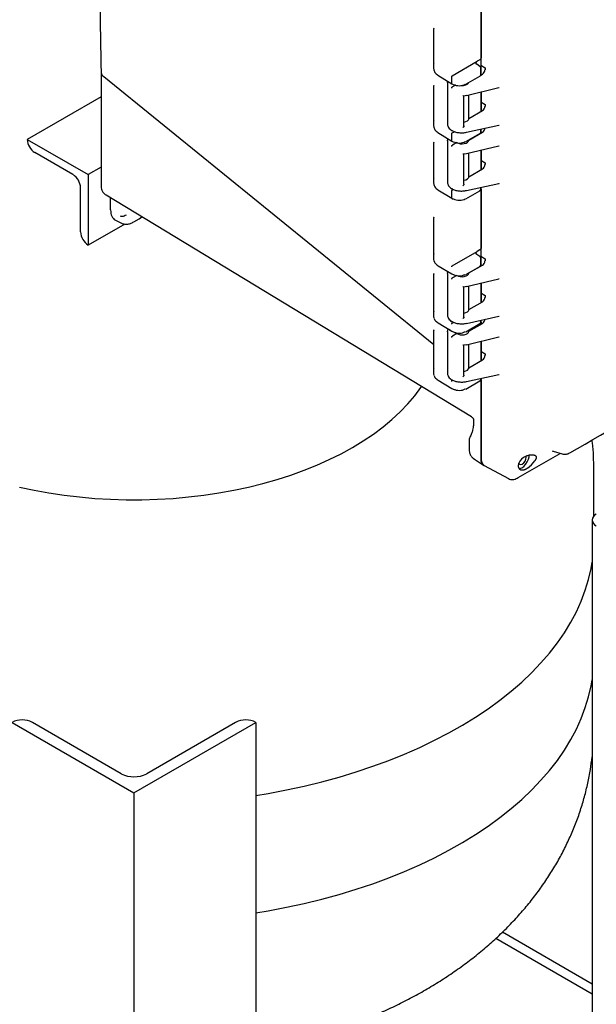
# Model space of a CAD drawing. Units: inches. Extents: x -3 to 341, y -4 to 264.
# Drawn here: x 230 to 240, y 175 to 192 of the extents above; entities that cross this region are included whole.
import ezdxf

# ---------------------------------------------------------------- set-up
doc = ezdxf.new("R2010")
doc.units = ezdxf.units.IN
doc.header["$MEASUREMENT"] = 0

msp = doc.modelspace()

# ---------------------------------------------------------------- linework, layer by layer
at = {"color": 7, "linetype": 'Continuous', "lineweight": 25}
for p, q in [((238.127, 192.87), (238.127, 191.704)), ((238.131, 192.806), (238.131, 191.836)), ((237.307, 191.741), (237.307, 192.34)), ((237.311, 191.727), (237.307, 191.741)), ((237.307, 191.641), (237.307, 191.741)), ((237.628, 191.522), (238.063, 191.773)), ((238.11, 191.683), (238.057, 191.721)), ((238.109, 191.8), (238.063, 191.773)), ((238.126, 191.544), (238.126, 191.655)), ((238.127, 191.704), (238.198, 191.659)), ((238.131, 191.537), (238.131, 191.702)), ((238.198, 191.659), (238.198, 191.624)), ((231.519, 191.576), (231.519, 189.602)), ((237.307, 186.844), (231.569, 191.503)), ((237.38, 191.532), (237.621, 191.382)), ((237.618, 191.389), (237.618, 191.504)), ((237.863, 191.373), (238.106, 191.513)), ((238.123, 191.532), (238.155, 191.551)), ((238.126, 191.541), (238.126, 191.545)), ((237.307, 190.745), (237.307, 191.347)), ((237.545, 191.404), (237.549, 191.427)), ((237.545, 191.407), (237.545, 190.679)), ((237.621, 191.383), (237.645, 191.37)), ((237.683, 191.359), (237.632, 191.33)), ((237.878, 191.18), (238.437, 191.315)), ((237.916, 191.403), (237.916, 191.404)), ((231.519, 191.156), (230.235, 190.414)), ((237.832, 191.175), (237.875, 191.183)), ((237.832, 190.647), (237.832, 191.174)), ((237.916, 190.767), (237.916, 191.189)), ((238.127, 191.24), (238.127, 191.067)), ((238.131, 191.241), (238.131, 190.901)), ((238.127, 191.067), (238.198, 191.022)), ((238.131, 190.902), (238.131, 191.065)), ((238.198, 191.022), (238.198, 190.989)), ((237.919, 190.779), (238.155, 190.915)), ((237.311, 190.73), (237.307, 190.745)), ((237.307, 190.645), (237.307, 190.745)), ((237.874, 190.538), (238.437, 190.662)), ((237.38, 190.535), (237.621, 190.386)), ((237.618, 190.393), (237.618, 190.508)), ((237.628, 190.526), (237.668, 190.549)), ((237.863, 190.377), (238.106, 190.517)), ((237.919, 190.402), (238.155, 190.538)), ((238.126, 190.548), (238.126, 190.594)), ((238.126, 190.545), (238.126, 190.549)), ((238.131, 190.524), (238.131, 190.595)), ((238.131, 190.544), (238.131, 190.524)), ((230.235, 190.414), (230.235, 190.414)), ((230.235, 190.414), (231.296, 189.802)), ((237.307, 189.748), (237.307, 190.357)), ((237.545, 190.391), (237.552, 190.424)), ((237.545, 190.395), (237.545, 189.666)), ((237.621, 190.386), (237.645, 190.374)), ((237.706, 190.36), (237.632, 190.317)), ((237.878, 190.168), (238.437, 190.303)), ((237.916, 190.391), (237.916, 190.407)), ((231.03, 189.802), (230.367, 190.185)), ((237.832, 190.162), (237.875, 190.17)), ((237.832, 189.635), (237.832, 190.162)), ((237.916, 189.755), (237.916, 190.177)), ((238.127, 190.228), (238.127, 190.055)), ((238.131, 190.229), (238.131, 189.889)), ((238.127, 190.055), (238.198, 190.009)), ((238.131, 189.889), (238.131, 190.052)), ((238.198, 190.009), (238.198, 189.976)), ((231.519, 189.931), (231.296, 189.802)), ((231.296, 189.802), (231.296, 188.577)), ((237.919, 189.766), (238.155, 189.903)), ((237.311, 189.734), (237.307, 189.748)), ((237.307, 189.649), (237.307, 189.748)), ((237.874, 189.526), (238.437, 189.65)), ((231.163, 188.807), (231.163, 189.572)), ((231.609, 189.443), (231.6, 189.451)), ((237.962, 185.591), (231.609, 189.443)), ((237.38, 189.539), (237.621, 189.39)), ((237.618, 189.397), (237.618, 189.511)), ((237.628, 189.53), (237.652, 189.543)), ((237.863, 189.381), (238.106, 189.521)), ((238.126, 189.552), (238.126, 189.581)), ((238.126, 189.548), (238.126, 189.553)), ((238.127, 189.581), (238.127, 188.381)), ((238.131, 189.548), (238.131, 188.529)), ((231.685, 189.188), (231.685, 189.398)), ((237.621, 189.39), (237.645, 189.377)), ((231.93, 188.943), (231.296, 188.577)), ((231.768, 189.011), (231.865, 188.961)), ((231.86, 188.964), (231.865, 188.962)), ((232.087, 188.98), (232.182, 189.034)), ((232.182, 189.034), (232.226, 189.069)), ((237.307, 188.429), (237.307, 189.056)), ((231.296, 188.577), (231.295, 188.577)), ((237.311, 188.415), (237.307, 188.429)), ((237.307, 188.329), (237.307, 188.429)), ((237.628, 188.215), (238.063, 188.466)), ((238.11, 188.376), (238.057, 188.414)), ((238.109, 188.493), (238.063, 188.466)), ((237.315, 188.299), (237.307, 188.329)), ((237.919, 188.091), (238.155, 188.227)), ((238.126, 188.237), (238.126, 188.348)), ((238.126, 188.234), (238.126, 188.238)), ((238.127, 188.381), (238.198, 188.335)), ((238.131, 188.213), (238.131, 188.378)), ((238.131, 188.233), (238.131, 188.213)), ((238.198, 188.335), (238.198, 188.301)), ((237.307, 187.433), (237.307, 188.073)), ((237.383, 188.218), (237.621, 188.075)), ((237.545, 188.081), (237.552, 188.114)), ((237.545, 188.084), (237.545, 187.356)), ((237.621, 188.076), (237.642, 188.064)), ((237.706, 188.049), (237.632, 188.006)), ((237.862, 188.066), (238.106, 188.206)), ((237.916, 188.08), (237.916, 188.097)), ((237.878, 187.857), (238.437, 187.992)), ((238.127, 187.917), (238.127, 187.744)), ((238.131, 187.918), (238.131, 187.578)), ((237.832, 187.851), (237.875, 187.859)), ((237.832, 187.324), (237.832, 187.851)), ((237.916, 187.444), (237.916, 187.866)), ((238.127, 187.744), (238.198, 187.698)), ((238.131, 187.578), (238.131, 187.741)), ((237.919, 187.456), (238.155, 187.592)), ((238.198, 187.698), (238.198, 187.666)), ((237.311, 187.418), (237.307, 187.433)), ((237.307, 187.333), (237.307, 187.433)), ((237.315, 187.303), (237.307, 187.333)), ((237.383, 187.222), (237.621, 187.079)), ((237.628, 187.219), (237.652, 187.232)), ((237.862, 187.07), (238.106, 187.21)), ((237.874, 187.215), (238.437, 187.339)), ((237.919, 187.078), (238.155, 187.215)), ((238.126, 187.241), (238.126, 187.27)), ((238.126, 187.238), (238.126, 187.242)), ((238.131, 187.201), (238.131, 187.272)), ((238.131, 187.237), (238.131, 187.2)), ((237.307, 186.437), (237.307, 187.093)), ((237.545, 187.068), (237.552, 187.101)), ((237.545, 187.072), (237.545, 186.343)), ((237.6, 187.092), (237.568, 187.108)), ((237.621, 187.079), (237.642, 187.067)), ((237.706, 187.037), (237.632, 186.994)), ((237.706, 187.037), (237.667, 187.057)), ((237.674, 187.059), (237.674, 187.054)), ((237.916, 187.067), (237.916, 187.1)), ((237.878, 186.844), (238.437, 186.98)), ((237.916, 186.432), (237.916, 186.853)), ((238.127, 186.905), (238.127, 186.731)), ((238.131, 186.905), (238.131, 186.565)), ((237.832, 186.839), (237.875, 186.847)), ((237.832, 186.312), (237.832, 186.838)), ((238.127, 186.731), (238.198, 186.686)), ((238.131, 186.566), (238.131, 186.729)), ((238.198, 186.686), (238.198, 186.653)), ((237.919, 186.443), (238.155, 186.579)), ((237.311, 186.422), (237.307, 186.437)), ((237.307, 186.337), (237.307, 186.437)), ((237.315, 186.307), (237.307, 186.337)), ((237.383, 186.225), (237.621, 186.083)), ((237.628, 186.223), (237.635, 186.227)), ((237.862, 186.073), (238.106, 186.214)), ((237.874, 186.202), (238.437, 186.326)), ((238.126, 186.245), (238.126, 186.258)), ((238.126, 186.241), (238.126, 186.246)), ((238.127, 186.258), (238.127, 184.858)), ((238.131, 186.241), (238.131, 184.86)), ((237.621, 186.083), (237.642, 186.071)), ((237.962, 185.591), (237.962, 185.596)), ((237.995, 185.556), (237.995, 185.438)), ((237.92, 185.173), (237.92, 185.023)), ((239.384, 184.991), (239.538, 184.943)), ((238, 184.862), (238.155, 184.762)), ((238.773, 184.531), (239.505, 184.954)), ((239.539, 184.947), (239.544, 184.946)), ((238.182, 184.74), (238.605, 184.514)), ((240.091, 183.864), (240.091, 184.682)), ((238.759, 184.524), (238.774, 184.532)), ((240.061, 183.795), (240.061, 166.648)), ((229.97, 180.274), (232.091, 179.05)), ((231.87, 179.381), (230.323, 180.274)), ((232.091, 179.05), (234.213, 180.274)), ((233.859, 180.274), (232.312, 179.381)), ((234.213, 180.274), (234.212, 180.274)), ((234.213, 180.274), (234.213, 163.127)), ((232.091, 179.05), (232.091, 161.902)), ((240.061, 175.723), (238.5, 176.624)), ((240.061, 175.547), (238.384, 176.515))]:
    msp.add_line(p, q, dxfattribs=at)
at = {"color": 7, "linetype": 'Continuous', "lineweight": 25, "flags": 128}
for points in [[(230.097, 184.368), (230.353, 184.313), (230.612, 184.266), (230.876, 184.227), (231.143, 184.195), (231.412, 184.171), (231.683, 184.155), (231.955, 184.147), (232.227, 184.147), (232.499, 184.155), (232.77, 184.171), (233.039, 184.195), (233.306, 184.227), (233.57, 184.266), (233.83, 184.313), (234.085, 184.368), (234.335, 184.43), (234.58, 184.499), (234.818, 184.575), (235.049, 184.659), (235.272, 184.748), (235.488, 184.845), (235.694, 184.947), (235.892, 185.055), (236.079, 185.169), (236.257, 185.289), (236.424, 185.413), (236.579, 185.542), (236.723, 185.675), (236.855, 185.813), (236.975, 185.954), (237.083, 186.098), (237.095, 186.117)], [(235.892, 185.055), (236.079, 185.169), (236.257, 185.289), (236.424, 185.413), (236.579, 185.542), (236.723, 185.675), (236.855, 185.813), (236.975, 185.954), (237.083, 186.098), (237.095, 186.117)], [(237.935, 185.231), (237.935, 185.23), (237.935, 185.23), (237.935, 185.23), (237.935, 185.23), (237.935, 185.23), (237.935, 185.23)], [(230.097, 184.368), (230.353, 184.313), (230.612, 184.266), (230.876, 184.227), (231.143, 184.195), (231.412, 184.171), (231.683, 184.155), (231.955, 184.147), (232.227, 184.147), (232.499, 184.155), (232.77, 184.171), (233.039, 184.195), (233.306, 184.227), (233.57, 184.266), (233.83, 184.313), (234.085, 184.368), (234.335, 184.43), (234.58, 184.499), (234.818, 184.575), (235.049, 184.659), (235.272, 184.748), (235.488, 184.845), (235.694, 184.947), (235.892, 185.055)], [(238.786, 184.775), (238.797, 184.764), (238.819, 184.759), (238.845, 184.768), (238.872, 184.789), (238.894, 184.819), (238.908, 184.853), (238.914, 184.887), (238.911, 184.907)], [(238.79, 184.692), (238.801, 184.693), (238.836, 184.704), (238.872, 184.727), (238.905, 184.762), (238.934, 184.804), (238.954, 184.85), (238.964, 184.895), (238.965, 184.924)], [(234.213, 179.004), (234.426, 179.04), (234.742, 179.1), (235.054, 179.167), (235.36, 179.242), (235.661, 179.324), (235.956, 179.413), (236.244, 179.51), (236.525, 179.613), (236.798, 179.723), (237.063, 179.839), (237.32, 179.962), (237.567, 180.09), (237.805, 180.225), (238.033, 180.365), (238.251, 180.51), (238.458, 180.661), (238.654, 180.816), (238.838, 180.976), (239.011, 181.14), (239.172, 181.308), (239.321, 181.48), (239.457, 181.656), (239.581, 181.834), (239.691, 182.015), (239.789, 182.199), (239.873, 182.385), (239.943, 182.573), (240, 182.762), (240.043, 182.953), (240.061, 183.059)], [(234.213, 179.004), (234.426, 179.04), (234.742, 179.1), (235.054, 179.167), (235.36, 179.242), (235.661, 179.324), (235.956, 179.413), (236.244, 179.51), (236.525, 179.613), (236.798, 179.723), (237.063, 179.839), (237.32, 179.962), (237.567, 180.09), (237.805, 180.225), (238.033, 180.365), (238.251, 180.51), (238.458, 180.661), (238.654, 180.816), (238.838, 180.976), (239.011, 181.14), (239.172, 181.308), (239.321, 181.48), (239.457, 181.656), (239.581, 181.834), (239.691, 182.015), (239.789, 182.199), (239.873, 182.385), (239.943, 182.573), (240, 182.762), (240.043, 182.953), (240.061, 183.059)], [(234.213, 176.963), (234.426, 176.998), (234.742, 177.058), (235.054, 177.126), (235.36, 177.201), (235.661, 177.283), (235.956, 177.372), (236.244, 177.468), (236.525, 177.572), (236.798, 177.681), (237.063, 177.798), (237.32, 177.92), (237.567, 178.049), (237.805, 178.183), (238.033, 178.323), (238.251, 178.469), (238.458, 178.619), (238.654, 178.775), (238.838, 178.935), (239.011, 179.099), (239.172, 179.267), (239.321, 179.439), (239.457, 179.614), (239.581, 179.793), (239.691, 179.974), (239.789, 180.158), (239.873, 180.344), (239.943, 180.532), (240, 180.721), (240.043, 180.912), (240.061, 181.017)], [(234.213, 176.963), (234.426, 176.998), (234.742, 177.058), (235.054, 177.126), (235.36, 177.201), (235.661, 177.283), (235.956, 177.372), (236.244, 177.468), (236.525, 177.572), (236.798, 177.681), (237.063, 177.798), (237.32, 177.92), (237.567, 178.049), (237.805, 178.183), (238.033, 178.323), (238.251, 178.469), (238.458, 178.619), (238.654, 178.775), (238.838, 178.935), (239.011, 179.099), (239.172, 179.267), (239.321, 179.439), (239.457, 179.614), (239.581, 179.793), (239.691, 179.974), (239.789, 180.158), (239.873, 180.344), (239.943, 180.532), (240, 180.721), (240.043, 180.912), (240.061, 181.017)]]:
    msp.add_lwpolyline(points, dxfattribs=at)
at = {"color": 7, "linetype": 'Continuous', "lineweight": 25}
for centre, radius, start, end in [((230.522, 190.427), 0.288, 182.6055, 237.3945), ((230.875, 189.559), 0.288, 2.6055, 57.3945), ((231.451, 188.82), 0.288, 182.6055, 237.3945), ((237.645, 186.078), 0.00761, 246.0875, 305.3629), ((237.859, 186.08), 0.00743, 235.3959, 294.6398), ((238.251, 184.844), 0.125, 173.5592, 236.5572), ((240.173, 183.795), 0.109, 110.7834, 249.2166), ((230.147, 179.933), 0.384, 62.6097, 117.3903), ((234.036, 179.933), 0.384, 62.6097, 117.3903), ((232.091, 179.808), 0.48, 242.6097, 297.3903)]:
    msp.add_arc(centre, radius, start, end, dxfattribs=at)
for centre, major_axis, ratio, start_param, end_param in [((238.155, 191.6), (0.03, 0.052), 0.577777, 3.927251, 5.497363), ((237.795, 191.424), (0.125, -0.003), 0.592198, 4.580142, 6.043315), ((238.155, 190.964), (0.0299, 0.0521), 0.578693, 3.924564, 5.493079), ((237.795, 190.793), (0.125, -0.01), 0.625176, 5.071296, 6.232221), ((238.155, 190.587), (0.03, 0.052), 0.577777, 3.927251, 5.497363), ((237.795, 190.411), (0.125, -0.003), 0.592198, 3.940782, 6.194076), ((238.155, 189.952), (0.0299, 0.0521), 0.578693, 3.924564, 5.493079), ((237.795, 189.781), (0.125, -0.01), 0.625176, 5.071296, 6.232221), ((231.953, 189.343), (0.19, 0.329), 0.576986, 2.356456, 3.167757), ((238.155, 188.276), (0.03, 0.052), 0.577777, 3.927251, 5.497363), ((237.795, 188.1), (0.125, -0.003), 0.592198, 3.940782, 6.194076), ((238.155, 187.641), (0.0299, 0.0521), 0.578693, 3.924564, 5.493079), ((237.795, 187.47), (0.125, -0.01), 0.625176, 5.071296, 6.232221), ((238.155, 187.264), (0.03, 0.052), 0.577777, 3.927251, 5.497363), ((237.795, 187.088), (0.125, -0.003), 0.592198, 3.940782, 6.194076), ((238.155, 186.629), (0.0299, 0.0521), 0.578693, 3.924564, 5.493079), ((237.795, 186.457), (0.125, -0.01), 0.625176, 5.071296, 6.232221), ((238.961, 184.782), (0.169, 0.082), 0.715211, 1.509852, 2.539811), ((238.96, 184.782), (0.13, 0.124), 0.285498, 4.281376, 5.311335)]:
    msp.add_ellipse(centre, major_axis=major_axis, ratio=ratio, start_param=start_param, end_param=end_param, dxfattribs=at)
for points, knots in [([(231.519, 201.426), (231.517, 201.295), (231.511, 201.026), (231.505, 200.633), (231.499, 200.261), (231.494, 199.931), (231.49, 199.643), (231.487, 199.383), (231.484, 199.139), (231.482, 198.897), (231.479, 198.655), (231.475, 198.195), (231.471, 197.519), (231.469, 196.735), (231.47, 196.06), (231.471, 195.502), (231.474, 194.965), (231.477, 194.57), (231.479, 194.298), (231.481, 194.128), (231.483, 193.932), (231.485, 193.708), (231.488, 193.457), (231.492, 193.16), (231.497, 192.813), (231.503, 192.413), (231.511, 191.996), (231.516, 191.712), (231.519, 191.574)], [0, 0, 0, 0, 0.039533, 0.081062, 0.118433, 0.151647, 0.180704, 0.205603, 0.230285, 0.254418, 0.278849, 0.303578, 0.393707, 0.484182, 0.541757, 0.59932, 0.654509, 0.705562, 0.720297, 0.737557, 0.757609, 0.780454, 0.806091, 0.83452, 0.871612, 0.912581, 0.95743, 1, 1, 1, 1]), ([(237.304, 192.347), (237.304, 192.347), (237.305, 192.346), (237.306, 192.344), (237.307, 192.341), (237.307, 192.34)], [0, 0, 0, 0, 0.023579, 0.502457, 1, 1, 1, 1]), ([(238.131, 191.836), (238.13, 191.835), (238.13, 191.831), (238.129, 191.824), (238.125, 191.815), (238.119, 191.808), (238.114, 191.803), (238.111, 191.801), (238.109, 191.8)], [0, 0, 0, 0, 0.141094, 0.271841, 0.499983, 0.728135, 0.858654, 1, 1, 1, 1]), ([(238.052, 191.718), (238.048, 191.727), (238.041, 191.741), (238.046, 191.761), (238.057, 191.769), (238.063, 191.773)], [0, 0, 0, 0, 0.479782, 0.745938, 1, 1, 1, 1]), ([(238.058, 191.72), (238.055, 191.723), (238.05, 191.727), (238.048, 191.731), (238.048, 191.731)], [0, 0, 0, 0, 0.773761, 1, 1, 1, 1]), ([(238.126, 191.653), (238.126, 191.656), (238.126, 191.662), (238.122, 191.67), (238.117, 191.677), (238.112, 191.682), (238.109, 191.684)], [0, 0, 0, 0, 0.253823, 0.506661, 0.756227, 1, 1, 1, 1]), ([(231.52, 191.574), (231.522, 191.561), (231.524, 191.548), (231.532, 191.537), (231.532, 191.537), (231.532, 191.537), (231.532, 191.537), (231.532, 191.537), (231.532, 191.536), (231.532, 191.536), (231.532, 191.536), (231.532, 191.536), (231.532, 191.536), (231.532, 191.536), (231.533, 191.535), (231.534, 191.534), (231.536, 191.531), (231.54, 191.526), (231.55, 191.515), (231.562, 191.508), (231.569, 191.503)], [0, 0, 0, 0, 0.485988, 0.485992, 0.486, 0.486016, 0.486047, 0.48611, 0.486236, 0.486487, 0.486989, 0.487994, 0.490004, 0.494023, 0.502061, 0.518139, 0.550292, 0.614594, 0.743162, 1, 1, 1, 1]), ([(237.308, 191.637), (237.309, 191.627), (237.311, 191.607), (237.326, 191.58), (237.348, 191.553), (237.369, 191.539), (237.38, 191.532)], [0, 0, 0, 0, 0.251144, 0.501627, 0.751294, 1, 1, 1, 1]), ([(237.618, 191.504), (237.618, 191.505), (237.618, 191.509), (237.621, 191.514), (237.624, 191.519), (237.627, 191.521), (237.628, 191.522)], [0, 0, 0, 0, 0.25001, 0.5, 0.74999, 1, 1, 1, 1]), ([(238.105, 191.513), (238.108, 191.515), (238.115, 191.519), (238.121, 191.527), (238.125, 191.534), (238.125, 191.538), (238.125, 191.539)], [0, 0, 0, 0, 0.288725, 0.585295, 0.886479, 1, 1, 1, 1]), ([(237.304, 191.354), (237.304, 191.354), (237.305, 191.353), (237.306, 191.351), (237.307, 191.348), (237.307, 191.347)], [0, 0, 0, 0, 0.025875, 0.503651, 1, 1, 1, 1]), ([(237.621, 191.382), (237.621, 191.382), (237.62, 191.383), (237.618, 191.385), (237.618, 191.388), (237.618, 191.389)], [0, 0, 0, 0, 0.021612, 0.510792, 1, 1, 1, 1]), ([(237.618, 191.305), (237.618, 191.308), (237.618, 191.312), (237.621, 191.318), (237.624, 191.323), (237.627, 191.327), (237.63, 191.329), (237.632, 191.33)], [0, 0, 0, 0, 0.249721, 0.499373, 0.628748, 0.757106, 1, 1, 1, 1]), ([(237.652, 191.371), (237.667, 191.364), (237.697, 191.351), (237.754, 191.347), (237.811, 191.353), (237.841, 191.367), (237.855, 191.374)], [0, 0, 0, 0, 0.250508, 0.501054, 0.751134, 1, 1, 1, 1]), ([(238.439, 191.316), (238.44, 191.316), (238.442, 191.316), (238.442, 191.316), (238.442, 191.316)], [0, 0, 0, 0, 0.703718, 1, 1, 1, 1]), ([(237.814, 191.178), (237.816, 191.177), (237.821, 191.174), (237.826, 191.172), (237.829, 191.171), (237.831, 191.172), (237.832, 191.173), (237.832, 191.174), (237.832, 191.175)], [0, 0, 0, 0, 0.247821, 0.496504, 0.641984, 0.772911, 0.891331, 1, 1, 1, 1]), ([(237.308, 190.64), (237.309, 190.631), (237.311, 190.611), (237.326, 190.583), (237.348, 190.557), (237.369, 190.543), (237.38, 190.535)], [0, 0, 0, 0, 0.251141, 0.501622, 0.751291, 1, 1, 1, 1]), ([(237.546, 190.677), (237.546, 190.668), (237.546, 190.659), (237.55, 190.651), (237.55, 190.651)], [0, 0, 0, 0, 0.982497, 1, 1, 1, 1]), ([(237.55, 190.651), (237.554, 190.641), (237.563, 190.62), (237.588, 190.591), (237.612, 190.575), (237.623, 190.567)], [0, 0, 0, 0, 0.332369, 0.667552, 1, 1, 1, 1]), ([(237.832, 190.648), (237.832, 190.647), (237.832, 190.645), (237.831, 190.642), (237.829, 190.638), (237.826, 190.632), (237.821, 190.626), (237.816, 190.622), (237.814, 190.621)], [0, 0, 0, 0, 0.10868, 0.2271037, 0.358027, 0.5034971, 0.7521792, 1, 1, 1, 1]), ([(238.439, 190.663), (238.441, 190.663), (238.443, 190.663), (238.442, 190.663), (238.442, 190.663)], [0, 0, 0, 0, 0.81672, 1, 1, 1, 1]), ([(237.618, 190.577), (237.618, 190.575), (237.618, 190.571), (237.621, 190.569), (237.622, 190.568)], [0, 0, 0, 0, 0.500051, 1, 1, 1, 1]), ([(237.618, 190.508), (237.618, 190.509), (237.618, 190.513), (237.621, 190.518), (237.624, 190.523), (237.627, 190.525), (237.628, 190.526)], [0, 0, 0, 0, 0.25001, 0.5, 0.74999, 1, 1, 1, 1]), ([(237.621, 190.568), (237.638, 190.56), (237.674, 190.543), (237.74, 190.531), (237.811, 190.528), (237.856, 190.535), (237.878, 190.539)], [0, 0, 0, 0, 0.250567, 0.500673, 0.750438, 1, 1, 1, 1]), ([(238.105, 190.517), (238.108, 190.519), (238.115, 190.523), (238.121, 190.531), (238.125, 190.538), (238.125, 190.542), (238.125, 190.543)], [0, 0, 0, 0, 0.288725, 0.585295, 0.886479, 1, 1, 1, 1]), ([(237.304, 190.364), (237.304, 190.364), (237.305, 190.363), (237.306, 190.361), (237.307, 190.359), (237.307, 190.357)], [0, 0, 0, 0, 0.028387, 0.504958, 1, 1, 1, 1]), ([(237.552, 190.429), (237.552, 190.428), (237.552, 190.426), (237.552, 190.425), (237.552, 190.424)], [0, 0, 0, 0, 0.814094, 1, 1, 1, 1]), ([(237.621, 190.386), (237.621, 190.386), (237.62, 190.387), (237.618, 190.389), (237.618, 190.392), (237.618, 190.393)], [0, 0, 0, 0, 0.021612, 0.510792, 1, 1, 1, 1]), ([(237.618, 190.293), (237.618, 190.295), (237.618, 190.3), (237.621, 190.306), (237.624, 190.31), (237.627, 190.314), (237.63, 190.316), (237.632, 190.317)], [0, 0, 0, 0, 0.2497208, 0.4993728, 0.6287482, 0.7571062, 1, 1, 1, 1]), ([(237.652, 190.374), (237.667, 190.368), (237.697, 190.355), (237.754, 190.35), (237.811, 190.357), (237.841, 190.371), (237.855, 190.377)], [0, 0, 0, 0, 0.2505081, 0.5010544, 0.7511343, 1, 1, 1, 1]), ([(238.439, 190.303), (238.44, 190.303), (238.442, 190.304), (238.442, 190.304), (238.442, 190.304)], [0, 0, 0, 0, 0.697153, 1, 1, 1, 1]), ([(237.814, 190.165), (237.816, 190.164), (237.821, 190.161), (237.826, 190.159), (237.829, 190.159), (237.831, 190.159), (237.832, 190.16), (237.832, 190.162), (237.832, 190.162)], [0, 0, 0, 0, 0.247821, 0.496504, 0.641984, 0.772911, 0.891331, 1, 1, 1, 1]), ([(231.519, 189.603), (231.52, 189.593), (231.521, 189.568), (231.533, 189.528), (231.558, 189.484), (231.586, 189.461), (231.601, 189.449)], [0, 0, 0, 0, 0.177253, 0.405711, 0.683304, 1, 1, 1, 1]), ([(237.308, 189.644), (237.309, 189.635), (237.311, 189.615), (237.326, 189.587), (237.348, 189.561), (237.369, 189.547), (237.38, 189.539)], [0, 0, 0, 0, 0.251141, 0.501622, 0.751291, 1, 1, 1, 1]), ([(237.546, 189.664), (237.546, 189.656), (237.546, 189.647), (237.55, 189.639), (237.55, 189.638)], [0, 0, 0, 0, 0.982497, 1, 1, 1, 1]), ([(237.55, 189.638), (237.554, 189.628), (237.563, 189.607), (237.588, 189.578), (237.612, 189.562), (237.623, 189.555)], [0, 0, 0, 0, 0.332369, 0.667552, 1, 1, 1, 1]), ([(237.832, 189.636), (237.832, 189.635), (237.832, 189.633), (237.831, 189.629), (237.829, 189.625), (237.826, 189.62), (237.821, 189.614), (237.816, 189.61), (237.814, 189.608)], [0, 0, 0, 0, 0.10868, 0.227104, 0.358027, 0.503497, 0.752179, 1, 1, 1, 1]), ([(238.439, 189.65), (238.441, 189.65), (238.443, 189.65), (238.442, 189.651), (238.442, 189.651)], [0, 0, 0, 0, 0.81672, 1, 1, 1, 1]), ([(237.618, 189.564), (237.618, 189.562), (237.618, 189.558), (237.621, 189.556), (237.622, 189.555)], [0, 0, 0, 0, 0.500062, 1, 1, 1, 1]), ([(237.618, 189.511), (237.618, 189.513), (237.618, 189.516), (237.621, 189.522), (237.624, 189.527), (237.627, 189.529), (237.628, 189.53)], [0, 0, 0, 0, 0.25001, 0.5, 0.74999, 1, 1, 1, 1]), ([(237.621, 189.556), (237.638, 189.548), (237.674, 189.531), (237.74, 189.518), (237.811, 189.515), (237.856, 189.523), (237.878, 189.527)], [0, 0, 0, 0, 0.250567, 0.5006729, 0.7504379, 1, 1, 1, 1]), ([(238.105, 189.521), (238.108, 189.523), (238.115, 189.527), (238.121, 189.535), (238.125, 189.542), (238.125, 189.546), (238.125, 189.547)], [0, 0, 0, 0, 0.288725, 0.585295, 0.886479, 1, 1, 1, 1]), ([(237.621, 189.39), (237.621, 189.39), (237.62, 189.39), (237.618, 189.393), (237.618, 189.396), (237.618, 189.397)], [0, 0, 0, 0, 0.021612, 0.510792, 1, 1, 1, 1]), ([(237.652, 189.378), (237.667, 189.372), (237.697, 189.359), (237.754, 189.354), (237.811, 189.361), (237.841, 189.374), (237.855, 189.381)], [0, 0, 0, 0, 0.250508, 0.501054, 0.751134, 1, 1, 1, 1]), ([(231.957, 189.099), (231.932, 189.086), (231.894, 189.067), (231.864, 189.075), (231.855, 189.078)], [0, 0, 0, 0, 0.66734, 1, 1, 1, 1]), ([(231.861, 188.963), (231.878, 188.956), (231.911, 188.941), (231.968, 188.939), (232.029, 188.95), (232.068, 188.97), (232.087, 188.98)], [0, 0, 0, 0, 0.254015, 0.506692, 0.756025, 1, 1, 1, 1]), ([(237.304, 189.063), (237.304, 189.063), (237.305, 189.062), (237.306, 189.059), (237.307, 189.057), (237.307, 189.056)], [0, 0, 0, 0, 0.03203, 0.506855, 1, 1, 1, 1]), ([(238.052, 188.411), (238.048, 188.42), (238.041, 188.434), (238.046, 188.454), (238.057, 188.462), (238.063, 188.466)], [0, 0, 0, 0, 0.479782, 0.745938, 1, 1, 1, 1]), ([(238.058, 188.413), (238.055, 188.416), (238.05, 188.42), (238.048, 188.424), (238.048, 188.424)], [0, 0, 0, 0, 0.7665257, 1, 1, 1, 1]), ([(238.131, 188.529), (238.13, 188.528), (238.13, 188.524), (238.129, 188.517), (238.125, 188.508), (238.119, 188.501), (238.114, 188.496), (238.111, 188.494), (238.109, 188.493)], [0, 0, 0, 0, 0.141094, 0.271841, 0.499983, 0.728135, 0.858654, 1, 1, 1, 1]), ([(237.314, 188.294), (237.318, 188.285), (237.326, 188.266), (237.35, 188.24), (237.372, 188.225), (237.383, 188.218)], [0, 0, 0, 0, 0.324767, 0.663046, 1, 1, 1, 1]), ([(238.105, 188.206), (238.108, 188.208), (238.115, 188.212), (238.121, 188.22), (238.125, 188.227), (238.125, 188.231), (238.125, 188.232)], [0, 0, 0, 0, 0.288725, 0.585295, 0.886479, 1, 1, 1, 1]), ([(238.126, 188.346), (238.126, 188.349), (238.126, 188.355), (238.122, 188.363), (238.117, 188.37), (238.112, 188.375), (238.109, 188.377)], [0, 0, 0, 0, 0.253823, 0.506661, 0.756227, 1, 1, 1, 1]), ([(237.304, 188.08), (237.304, 188.08), (237.305, 188.079), (237.306, 188.076), (237.307, 188.074), (237.307, 188.073)], [0, 0, 0, 0, 0.034547, 0.508168, 1, 1, 1, 1]), ([(237.552, 188.117), (237.552, 188.116), (237.552, 188.115), (237.552, 188.114), (237.552, 188.114)], [0, 0, 0, 0, 0.7371949, 1, 1, 1, 1]), ([(237.618, 188.197), (237.618, 188.198), (237.618, 188.2), (237.619, 188.203), (237.62, 188.206), (237.622, 188.209), (237.625, 188.213), (237.627, 188.214), (237.628, 188.215)], [0, 0, 0, 0, 0.155026, 0.301541, 0.439538, 0.569013, 0.801397, 1, 1, 1, 1]), ([(237.621, 188.076), (237.621, 188.076), (237.62, 188.076), (237.619, 188.077), (237.618, 188.08), (237.618, 188.081), (237.618, 188.082)], [0, 0, 0, 0, 0.131897, 0.404447, 0.693819, 1, 1, 1, 1]), ([(237.65, 188.064), (237.665, 188.058), (237.695, 188.045), (237.753, 188.039), (237.81, 188.046), (237.84, 188.06), (237.855, 188.066)], [0, 0, 0, 0, 0.250516, 0.501085, 0.751173, 1, 1, 1, 1]), ([(237.618, 187.982), (237.618, 187.984), (237.618, 187.989), (237.621, 187.995), (237.624, 187.999), (237.627, 188.003), (237.63, 188.005), (237.632, 188.006)], [0, 0, 0, 0, 0.249721, 0.499373, 0.628748, 0.757106, 1, 1, 1, 1]), ([(238.439, 187.993), (238.44, 187.993), (238.442, 187.993), (238.442, 187.993), (238.442, 187.993)], [0, 0, 0, 0, 0.697153, 1, 1, 1, 1]), ([(237.814, 187.855), (237.816, 187.853), (237.821, 187.85), (237.826, 187.848), (237.829, 187.848), (237.831, 187.848), (237.832, 187.849), (237.832, 187.851), (237.832, 187.851)], [0, 0, 0, 0, 0.247821, 0.496504, 0.641984, 0.772911, 0.891331, 1, 1, 1, 1]), ([(239.671, 184.961), (240.389, 185.374), (241.954, 186.277), (243.519, 187.18), (244.367, 187.67)], [0, 0, 0, 0, 0.45822, 1, 1, 1, 1]), ([(237.314, 187.298), (237.318, 187.288), (237.326, 187.27), (237.35, 187.244), (237.372, 187.229), (237.383, 187.222)], [0, 0, 0, 0, 0.324767, 0.663046, 1, 1, 1, 1]), ([(237.546, 187.354), (237.546, 187.345), (237.546, 187.336), (237.55, 187.328), (237.55, 187.328)], [0, 0, 0, 0, 0.9824965, 1, 1, 1, 1]), ([(237.55, 187.328), (237.554, 187.317), (237.563, 187.296), (237.588, 187.267), (237.612, 187.252), (237.623, 187.244)], [0, 0, 0, 0, 0.332369, 0.667552, 1, 1, 1, 1]), ([(237.618, 187.254), (237.618, 187.252), (237.618, 187.248), (237.621, 187.246), (237.622, 187.244)], [0, 0, 0, 0, 0.500051, 1, 1, 1, 1]), ([(237.618, 187.201), (237.618, 187.202), (237.618, 187.204), (237.619, 187.207), (237.62, 187.21), (237.622, 187.213), (237.625, 187.217), (237.627, 187.218), (237.628, 187.219)], [0, 0, 0, 0, 0.155026, 0.301541, 0.439538, 0.569013, 0.801397, 1, 1, 1, 1]), ([(237.621, 187.245), (237.638, 187.237), (237.674, 187.22), (237.74, 187.208), (237.811, 187.205), (237.856, 187.212), (237.878, 187.216)], [0, 0, 0, 0, 0.250567, 0.500673, 0.750438, 1, 1, 1, 1]), ([(237.832, 187.325), (237.832, 187.324), (237.832, 187.322), (237.831, 187.318), (237.829, 187.314), (237.826, 187.309), (237.821, 187.303), (237.816, 187.299), (237.814, 187.297)], [0, 0, 0, 0, 0.10868, 0.227104, 0.358027, 0.503497, 0.752179, 1, 1, 1, 1]), ([(238.105, 187.21), (238.108, 187.212), (238.115, 187.216), (238.121, 187.224), (238.125, 187.231), (238.125, 187.235), (238.125, 187.236)], [0, 0, 0, 0, 0.288725, 0.585295, 0.886479, 1, 1, 1, 1]), ([(238.439, 187.339), (238.441, 187.339), (238.443, 187.339), (238.442, 187.34), (238.442, 187.34)], [0, 0, 0, 0, 0.823821, 1, 1, 1, 1]), ([(237.304, 187.1), (237.304, 187.1), (237.305, 187.099), (237.306, 187.096), (237.307, 187.094), (237.307, 187.093)], [0, 0, 0, 0, 0.0374, 0.509659, 1, 1, 1, 1]), ([(237.568, 187.108), (237.566, 187.109), (237.561, 187.111), (237.556, 187.11), (237.553, 187.107), (237.552, 187.103), (237.552, 187.101), (237.552, 187.101)], [0, 0, 0, 0, 0.303037, 0.5750111, 0.7703015, 0.9662758, 1, 1, 1, 1]), ([(237.621, 187.079), (237.621, 187.08), (237.62, 187.08), (237.619, 187.081), (237.618, 187.083), (237.618, 187.085), (237.618, 187.086)], [0, 0, 0, 0, 0.131897, 0.404447, 0.693819, 1, 1, 1, 1]), ([(237.65, 187.068), (237.665, 187.062), (237.695, 187.048), (237.753, 187.043), (237.81, 187.05), (237.84, 187.063), (237.855, 187.07)], [0, 0, 0, 0, 0.250516, 0.5010854, 0.7511727, 1, 1, 1, 1]), ([(237.618, 186.969), (237.618, 186.972), (237.618, 186.976), (237.621, 186.982), (237.624, 186.987), (237.627, 186.991), (237.63, 186.993), (237.632, 186.994)], [0, 0, 0, 0, 0.249725, 0.499372, 0.628747, 0.757104, 1, 1, 1, 1]), ([(238.439, 186.98), (238.44, 186.98), (238.442, 186.98), (238.442, 186.981), (238.442, 186.981)], [0, 0, 0, 0, 0.697153, 1, 1, 1, 1]), ([(237.814, 186.842), (237.816, 186.841), (237.821, 186.838), (237.826, 186.836), (237.829, 186.835), (237.831, 186.836), (237.832, 186.837), (237.832, 186.838), (237.832, 186.839)], [0, 0, 0, 0, 0.2478212, 0.4965037, 0.6419841, 0.7729113, 0.8913314, 1, 1, 1, 1]), ([(237.546, 186.341), (237.546, 186.332), (237.546, 186.324), (237.55, 186.315), (237.55, 186.315)], [0, 0, 0, 0, 0.982497, 1, 1, 1, 1]), ([(237.314, 186.301), (237.318, 186.292), (237.326, 186.274), (237.35, 186.247), (237.372, 186.233), (237.383, 186.225)], [0, 0, 0, 0, 0.324767, 0.663046, 1, 1, 1, 1]), ([(237.55, 186.315), (237.554, 186.305), (237.563, 186.284), (237.588, 186.255), (237.612, 186.239), (237.623, 186.231)], [0, 0, 0, 0, 0.332369, 0.667552, 1, 1, 1, 1]), ([(237.618, 186.241), (237.618, 186.239), (237.618, 186.235), (237.621, 186.233), (237.622, 186.232)], [0, 0, 0, 0, 0.500051, 1, 1, 1, 1]), ([(237.618, 186.204), (237.618, 186.205), (237.618, 186.207), (237.619, 186.211), (237.62, 186.214), (237.622, 186.217), (237.625, 186.22), (237.627, 186.222), (237.628, 186.223)], [0, 0, 0, 0, 0.155026, 0.301541, 0.439538, 0.569013, 0.801397, 1, 1, 1, 1]), ([(237.621, 186.233), (237.638, 186.224), (237.674, 186.208), (237.74, 186.195), (237.811, 186.192), (237.856, 186.2), (237.878, 186.203)], [0, 0, 0, 0, 0.250567, 0.500673, 0.750438, 1, 1, 1, 1]), ([(237.832, 186.312), (237.832, 186.311), (237.832, 186.309), (237.831, 186.306), (237.829, 186.302), (237.826, 186.297), (237.821, 186.29), (237.816, 186.287), (237.814, 186.285)], [0, 0, 0, 0, 0.10868, 0.227104, 0.358027, 0.503497, 0.752179, 1, 1, 1, 1]), ([(238.105, 186.214), (238.108, 186.216), (238.115, 186.22), (238.121, 186.228), (238.125, 186.235), (238.125, 186.239), (238.125, 186.24)], [0, 0, 0, 0, 0.288725, 0.585295, 0.886479, 1, 1, 1, 1]), ([(238.439, 186.327), (238.441, 186.327), (238.443, 186.327), (238.442, 186.327), (238.442, 186.327)], [0, 0, 0, 0, 0.81672, 1, 1, 1, 1]), ([(237.621, 186.083), (237.621, 186.083), (237.62, 186.084), (237.619, 186.085), (237.618, 186.087), (237.618, 186.089), (237.618, 186.09)], [0, 0, 0, 0, 0.131897, 0.404447, 0.693819, 1, 1, 1, 1]), ([(237.65, 186.072), (237.665, 186.065), (237.695, 186.052), (237.753, 186.047), (237.81, 186.053), (237.84, 186.067), (237.855, 186.074)], [0, 0, 0, 0, 0.250516, 0.501085, 0.751173, 1, 1, 1, 1]), ([(237.959, 185.594), (237.967, 185.589), (237.981, 185.579), (237.991, 185.56), (237.994, 185.551), (237.995, 185.548), (237.995, 185.549), (237.995, 185.549)], [0, 0, 0, 0, 0.382044, 0.686381, 0.906232, 0.98601, 1, 1, 1, 1]), ([(237.995, 185.44), (237.994, 185.428), (237.993, 185.402), (237.983, 185.353), (237.964, 185.294), (237.944, 185.253), (237.934, 185.23)], [0, 0, 0, 0, 0.193908, 0.425125, 0.694036, 1, 1, 1, 1]), ([(237.934, 185.231), (237.93, 185.22), (237.922, 185.202), (237.921, 185.182), (237.92, 185.173)], [0, 0, 0, 0, 0.553318, 1, 1, 1, 1]), ([(240.091, 184.682), (240.09, 184.755), (240.088, 184.907), (240.077, 185.076), (240.064, 185.17), (240.062, 185.186)], [0, 0, 0, 0, 0.4331995, 0.9045127, 1, 1, 1, 1]), ([(237.92, 185.025), (237.921, 185.008), (237.923, 184.974), (237.941, 184.926), (237.969, 184.885), (237.994, 184.867), (238.007, 184.857)], [0, 0, 0, 0, 0.2393226, 0.4887567, 0.743798, 1, 1, 1, 1]), ([(239.374, 184.995), (239.374, 184.995), (239.373, 184.994), (239.381, 184.992), (239.385, 184.991)], [0, 0, 0, 0, 0.4042489, 1, 1, 1, 1]), ([(238.131, 184.86), (238.131, 184.845), (238.133, 184.817), (238.148, 184.776), (238.167, 184.759), (238.18, 184.748)], [0, 0, 0, 0, 0.299431, 0.559296, 1, 1, 1, 1]), ([(238.913, 184.908), (238.916, 184.909), (238.927, 184.913), (238.942, 184.918), (238.96, 184.923), (238.972, 184.926), (238.987, 184.928), (239.001, 184.93), (239.017, 184.93), (239.032, 184.929), (239.044, 184.927), (239.055, 184.924), (239.065, 184.921), (239.073, 184.916), (239.08, 184.91), (239.084, 184.905), (239.087, 184.899), (239.089, 184.893), (239.09, 184.887), (239.089, 184.878), (239.087, 184.867), (239.082, 184.854), (239.076, 184.841), (239.069, 184.831), (239.064, 184.824), (239.063, 184.821)], [0, 0, 0, 0, 0.023989, 0.092166, 0.127916, 0.175075, 0.201791, 0.253939, 0.297279, 0.351268, 0.401685, 0.428339, 0.480008, 0.530461, 0.557149, 0.60895, 0.632333, 0.671571, 0.711288, 0.735279, 0.80209, 0.869902, 0.91839, 0.967239, 1, 1, 1, 1]), ([(239.539, 184.943), (239.551, 184.941), (239.576, 184.935), (239.622, 184.938), (239.653, 184.952), (239.672, 184.961)], [0, 0, 0, 0, 0.286973, 0.551922, 1, 1, 1, 1]), ([(238.938, 184.697), (238.93, 184.691), (238.918, 184.683), (238.904, 184.675), (238.895, 184.671), (238.886, 184.667), (238.875, 184.662), (238.864, 184.66), (238.856, 184.659), (238.847, 184.658), (238.838, 184.659), (238.828, 184.661), (238.82, 184.664), (238.814, 184.667), (238.807, 184.672), (238.801, 184.678), (238.797, 184.684), (238.792, 184.692), (238.788, 184.7), (238.784, 184.711), (238.782, 184.723), (238.781, 184.734), (238.781, 184.748), (238.783, 184.764), (238.787, 184.777), (238.788, 184.783)], [0, 0, 0, 0, 0.084787, 0.131642, 0.156503, 0.182133, 0.233909, 0.286465, 0.312957, 0.338925, 0.391389, 0.444656, 0.471511, 0.515619, 0.550279, 0.585328, 0.630797, 0.656901, 0.706234, 0.744549, 0.789993, 0.845484, 0.870854, 0.937657, 1, 1, 1, 1]), ([(238.604, 184.515), (238.615, 184.509), (238.64, 184.499), (238.68, 184.497), (238.721, 184.505), (238.748, 184.518), (238.761, 184.525)], [0, 0, 0, 0, 0.243735, 0.495526, 0.749714, 1, 1, 1, 1]), ([(234.213, 174.563), (234.288, 174.577), (234.466, 174.611), (234.743, 174.674), (235.045, 174.751), (235.343, 174.838), (235.638, 174.933), (235.927, 175.037), (236.212, 175.151), (236.492, 175.273), (236.765, 175.405), (237.032, 175.546), (237.291, 175.696), (237.541, 175.854), (237.783, 176.021), (238.015, 176.196), (238.236, 176.378), (238.446, 176.568), (238.644, 176.764), (238.83, 176.966), (239.003, 177.174), (239.164, 177.387), (239.312, 177.604), (239.448, 177.825), (239.57, 178.05), (239.679, 178.279), (239.776, 178.51), (239.86, 178.743), (239.93, 178.979), (239.988, 179.216), (240.033, 179.447), (240.052, 179.601), (240.061, 179.674)], [0, 0, 0, 0, 0.0255848, 0.0605773, 0.0956854, 0.1309165, 0.166274, 0.2017565, 0.2373566, 0.2730592, 0.3088401, 0.3446623, 0.3804671, 0.4161975, 0.4517894, 0.4871754, 0.5222896, 0.5570719, 0.5914724, 0.6254544, 0.6589953, 0.6920863, 0.7247311, 0.7569435, 0.7887454, 0.820164, 0.8512306, 0.8819788, 0.9124433, 0.9426593, 0.9726622, 1, 1, 1, 1])]:
    msp.add_open_spline(points, degree=3, knots=knots, dxfattribs=at)

doc.saveas('drawing.dxf')
